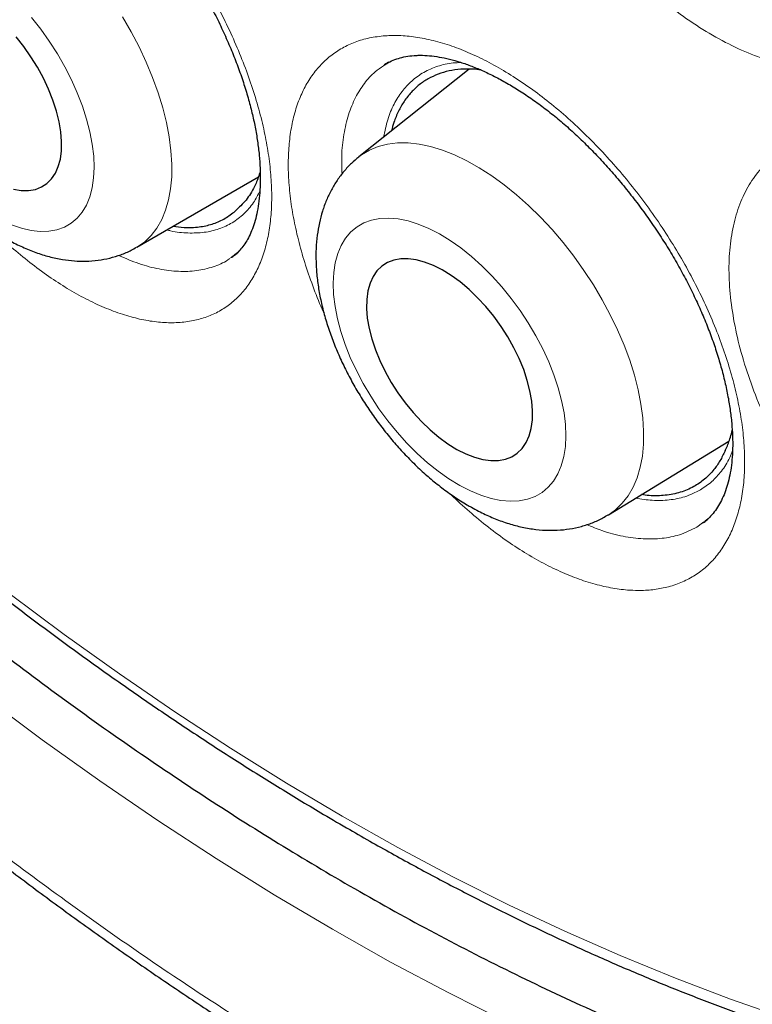
# Model space of a CAD drawing. Units: millimetres. Extents: x 8 to 947, y 12 to 926.
# Drawn here: x 885 to 889, y 285 to 291 of the extents above; entities that cross this region are included whole.
import ezdxf

# ---------------------------------------------------------------- set-up
doc = ezdxf.new("R2010")
doc.units = ezdxf.units.MM

msp = doc.modelspace()

# ---------------------------------------------------------------- linework, layer by layer
at = {"color": 7, "linetype": 'Continuous', "lineweight": 30}
for p, q in [((887.6263, 290.3075), (887.04, 289.842)), ((887.171, 290.3253), (887.1732, 290.3269)), ((885.8606, 289.3624), (886.5078, 289.7372)), ((886.3606, 289.308), (886.364, 289.3106)), ((888.3652, 287.9428), (889.0049, 288.3327)), ((888.8669, 287.9007), (888.8651, 287.8994))]:
    msp.add_line(p, q, dxfattribs=at)
at = {"color": 8, "linetype": 'Continuous', "lineweight": 0}
for p, q in [((887.1732, 290.3269), (887.1836, 290.3343)), ((886.364, 289.3106), (886.3935, 289.3332)), ((888.8651, 287.8994), (888.8345, 287.8771)), ((888.8838, 287.913), (888.8669, 287.9007))]:
    msp.add_line(p, q, dxfattribs=at)
at = {"color": 8, "linetype": 'Continuous', "lineweight": 0, "flags": 128}
for points in [[(885.1963, 289.4814), (885.249, 289.4635), (885.2999, 289.4519), (885.3485, 289.4467), (885.3944, 289.448), (885.4373, 289.4557), (885.4767, 289.4698), (885.5123, 289.4901), (885.5438, 289.5165), (885.5709, 289.5488), (885.5935, 289.5866), (885.6113, 289.6297), (885.6241, 289.6777), (885.6319, 289.7302), (885.6346, 289.7867), (885.6322, 289.8467), (885.6246, 289.9098), (885.612, 289.9754), (885.5945, 290.043), (885.5722, 290.1119), (885.5452, 290.1815), (885.5139, 290.2514), (885.4785, 290.3208), (885.4393, 290.3893), (885.3967, 290.4561), (885.3509, 290.5208), (885.3024, 290.5828)], [(885.7861, 290.5855), (885.8317, 290.5061), (885.8736, 290.4256), (885.9115, 290.3446), (885.945, 290.2635), (885.9741, 290.1829), (885.9986, 290.1033), (886.0182, 290.0251), (886.0328, 289.9489), (886.0425, 289.8752), (886.047, 289.8044), (886.0464, 289.737), (886.0407, 289.6734), (886.0299, 289.6139), (886.014, 289.5591), (885.9933, 289.5091), (885.9677, 289.4644), (885.9376, 289.4253), (885.903, 289.3919), (885.8641, 289.3644), (885.8606, 289.3624)], [(887.04, 289.842), (887.0548, 289.8531), (887.0968, 289.8783), (887.1428, 289.8973), (887.1925, 289.9101), (887.2454, 289.9165), (887.3014, 289.9165), (887.36, 289.9101), (887.4209, 289.8973), (887.4837, 289.8783), (887.5479, 289.8531), (887.6132, 289.8219), (887.6792, 289.7849), (887.7455, 289.7423), (887.8116, 289.6944), (887.8771, 289.6416), (887.9416, 289.584), (888.0047, 289.5222), (888.066, 289.4564), (888.1251, 289.3872), (888.1817, 289.3149), (888.2353, 289.24), (888.2856, 289.163), (888.3324, 289.0843), (888.3753, 289.0045), (888.414, 288.9241), (888.4484, 288.8436), (888.4781, 288.7634), (888.5031, 288.6841), (888.5231, 288.6062), (888.538, 288.5302), (888.5477, 288.4565), (888.5522, 288.3857), (888.5514, 288.3182), (888.5454, 288.2543), (888.5341, 288.1946), (888.5177, 288.1394), (888.4962, 288.0889), (888.4699, 288.0437), (888.4387, 288.0039), (888.4031, 287.9697), (888.3631, 287.9415), (888.3619, 287.9408)], [(887.5758, 288.0988), (887.6324, 288.0698), (887.688, 288.0468), (887.7422, 288.0298), (887.7945, 288.0192), (887.8445, 288.015), (887.8917, 288.0171), (887.9358, 288.0256), (887.9763, 288.0405), (888.013, 288.0616), (888.0454, 288.0886), (888.0734, 288.1215), (888.0967, 288.1598), (888.1151, 288.2033), (888.1285, 288.2516), (888.1366, 288.3043), (888.1395, 288.361), (888.1371, 288.4211), (888.1295, 288.4841), (888.1167, 288.5496), (888.0988, 288.6169), (888.076, 288.6855), (888.0485, 288.7547), (888.0165, 288.8241), (887.9802, 288.893), (887.94, 288.9607), (887.8963, 289.0269), (887.8494, 289.0908), (887.7997, 289.1519), (887.7476, 289.2097), (887.6935, 289.2638), (887.638, 289.3136), (887.5816, 289.3587), (887.5246, 289.3988), (887.4676, 289.4335), (887.411, 289.4625), (887.3554, 289.4856), (887.3012, 289.5025), (887.2489, 289.5131), (887.1989, 289.5174), (887.1517, 289.5152), (887.1076, 289.5067), (887.067, 289.4918), (887.0304, 289.4708), (886.9979, 289.4437), (886.9699, 289.4109), (886.9466, 289.3725), (886.9282, 289.329), (886.9149, 289.2807), (886.9068, 289.228), (886.9039, 289.1713), (886.9062, 289.1112), (886.9138, 289.0482), (886.9266, 288.9827), (886.9445, 288.9154), (886.9673, 288.8469), (886.9949, 288.7776), (887.0269, 288.7082), (887.0631, 288.6394), (887.1033, 288.5716), (887.147, 288.5055), (887.194, 288.4416), (887.2437, 288.3804), (887.2958, 288.3226), (887.3498, 288.2685), (887.4053, 288.2187), (887.4618, 288.1736), (887.5188, 288.1335), (887.5758, 288.0988)], [(885.1817, 287.5262), (885.4748, 287.3079), (885.7689, 287.0979), (886.0638, 286.8964), (886.3593, 286.7034), (886.6553, 286.5191), (886.9514, 286.3437)], [(887.8262, 285.2501), (887.5177, 285.4048), (887.2089, 285.5691), (886.8998, 285.7428), (886.5907, 285.9259), (886.2819, 286.1183), (885.9734, 286.3197), (885.6656, 286.53), (885.3587, 286.7492), (885.0528, 286.977)], [(886.9514, 286.3437), (887.2475, 286.1772), (887.5434, 286.0198), (887.839, 285.8716), (888.1339, 285.7326), (888.428, 285.6031), (888.7211, 285.4829), (889.0129, 285.3724), (889.3034, 285.2714)]]:
    msp.add_lwpolyline(points, dxfattribs=at)
at = {"color": 7, "linetype": 'Continuous', "lineweight": 30, "flags": 128}
for points in [[(885.2061, 289.6704), (885.2476, 289.664), (885.2865, 289.6638), (885.3225, 289.67), (885.3551, 289.6824), (885.3839, 289.7009), (885.4086, 289.7253), (885.4288, 289.7553), (885.4445, 289.7905), (885.4553, 289.8306), (885.4612, 289.875), (885.462, 289.9233), (885.4578, 289.9749), (885.4487, 290.0291), (885.4346, 290.0854), (885.4159, 290.143), (885.3927, 290.2014), (885.3652, 290.2598), (885.3339, 290.3175), (885.299, 290.3738), (885.261, 290.4282), (885.2203, 290.4799)], [(887.5603, 288.29), (887.6076, 288.2661), (887.6538, 288.2482), (887.6985, 288.2363), (887.7411, 288.2306), (887.7812, 288.2312), (887.8182, 288.238), (887.8517, 288.2511), (887.8814, 288.2702), (887.9069, 288.2951), (887.9278, 288.3256), (887.944, 288.3612), (887.9552, 288.4015), (887.9613, 288.4461), (887.9623, 288.4945), (887.9581, 288.5461), (887.9488, 288.6002), (887.9345, 288.6563), (887.9154, 288.7137), (887.8916, 288.7717), (887.8635, 288.8296), (887.8314, 288.8868), (887.7957, 288.9425), (887.7567, 288.9963), (887.715, 289.0473), (887.671, 289.095), (887.6253, 289.1388), (887.5784, 289.1783), (887.5308, 289.213), (887.4831, 289.2424), (887.4358, 289.2662), (887.3895, 289.2842), (887.3448, 289.2961), (887.3022, 289.3017), (887.2622, 289.3012), (887.2252, 289.2943), (887.1916, 289.2812), (887.162, 289.2621), (887.1365, 289.2372), (887.1156, 289.2068), (887.0994, 289.1712), (887.0882, 289.1308), (887.082, 289.0862), (887.0811, 289.0378), (887.0852, 288.9863), (887.0945, 288.9321), (887.1088, 288.876), (887.128, 288.8187), (887.1518, 288.7607), (887.1799, 288.7027), (887.212, 288.6455), (887.2477, 288.5898), (887.2866, 288.5361), (887.3284, 288.4851), (887.3723, 288.4374), (887.4181, 288.3935), (887.465, 288.354), (887.5126, 288.3194), (887.5603, 288.29)]]:
    msp.add_lwpolyline(points, dxfattribs=at)
at = {"color": 7, "linetype": 'Continuous', "lineweight": 30}
for points, knots in [([(880.6737, 315.8151), (880.6066, 315.8057), (880.47, 315.7865), (880.2668, 315.7501), (880.0634, 315.7077), (879.8623, 315.6594), (879.6641, 315.6053), (879.4691, 315.5455), (879.2776, 315.48), (879.0894, 315.409), (878.9045, 315.3324), (878.7229, 315.2501), (878.5445, 315.1623), (878.3693, 315.0688), (878.1972, 314.9698), (878.0283, 314.8651), (877.8626, 314.7548), (877.7, 314.6388), (877.5407, 314.5173), (877.3848, 314.3903), (877.2325, 314.258), (877.0835, 314.12), (876.9379, 313.9765), (876.7957, 313.8276), (876.6572, 313.6733), (876.5224, 313.5139), (876.3916, 313.3494), (876.2647, 313.18), (876.1421, 313.0058), (876.0237, 312.8271), (875.9097, 312.644), (875.8001, 312.4565), (875.6946, 312.2645), (875.5934, 312.0677), (875.4963, 311.8664), (875.4035, 311.6605), (875.3149, 311.4501), (875.2307, 311.2353), (875.1507, 311.0161), (875.0751, 310.7925), (875.0039, 310.5648), (874.9371, 310.3328), (874.8748, 310.0968), (874.817, 309.8573), (874.7638, 309.614), (874.7152, 309.367), (874.6709, 309.1155), (874.6311, 308.86), (874.5959, 308.6007), (874.5652, 308.3379), (874.5392, 308.0721), (874.5179, 307.8037), (874.5012, 307.5329), (874.4892, 307.2603), (874.4819, 306.986), (874.4793, 306.7105), (874.4813, 306.4319), (874.4878, 306.15), (874.499, 305.8644), (874.5148, 305.5767), (874.5352, 305.2868), (874.5602, 304.9948), (874.5898, 304.7007), (874.624, 304.4044), (874.6628, 304.1061), (874.7063, 303.8056), (874.7543, 303.5031), (874.807, 303.1985), (874.8641, 302.8925), (874.9256, 302.5858), (874.9914, 302.2789), (875.0614, 301.9718), (875.1356, 301.6645), (875.2141, 301.3568), (875.2968, 301.0487), (875.3838, 300.7401), (875.4751, 300.4311), (875.5706, 300.1215), (875.6705, 299.8113), (875.7746, 299.5005), (875.883, 299.1893), (875.9954, 298.8785), (876.1119, 298.5679), (876.2324, 298.2573), (876.3573, 297.9461), (876.4865, 297.6345), (876.6198, 297.3231), (876.7569, 297.0121), (876.8979, 296.702), (877.0424, 296.3933), (877.1902, 296.0864), (877.3412, 295.7816), (877.4952, 295.4792), (877.6524, 295.1789), (877.8131, 294.8799), (877.9776, 294.5819), (878.1454, 294.2855), (878.3165, 293.991), (878.4909, 293.6984), (878.6684, 293.4077), (878.8492, 293.119), (879.0333, 292.8321), (879.2208, 292.5468), (879.4114, 292.2635), (879.6048, 291.9829), (879.8005, 291.7057), (879.9991, 291.4308), (880.2006, 291.1584), (880.4049, 290.8886), (880.6111, 290.6226), (880.8193, 290.3604), (881.0294, 290.1018), (881.2415, 289.8469), (881.4557, 289.5957), (881.6719, 289.3479), (881.8902, 289.1038), (882.1106, 288.8631), (882.3332, 288.6258), (882.5571, 288.393), (882.7822, 288.1646), (883.0086, 287.9406), (883.2369, 287.7203), (883.4668, 287.504), (883.6975, 287.2926), (883.9288, 287.0861), (884.1612, 286.8841), (884.3948, 286.6865), (884.6295, 286.4935), (884.8649, 286.3052), (885.1012, 286.1217), (885.3382, 285.943), (885.5759, 285.7692), (885.8139, 285.6004), (886.052, 285.437), (886.2901, 285.279), (886.5282, 285.1263), (886.7664, 284.9792), (886.9526, 284.8673), (887.0594, 284.8063), (887.0867, 284.7907)], [0, 0, 0, 0, 0.007066, 0.014363, 0.021675, 0.029004, 0.036327, 0.043607, 0.050862, 0.058095, 0.065312, 0.072516, 0.079712, 0.086905, 0.094098, 0.101296, 0.108502, 0.115722, 0.122961, 0.130181, 0.137415, 0.144672, 0.151949, 0.159242, 0.166547, 0.173859, 0.181175, 0.18849, 0.1958, 0.2031, 0.210386, 0.21765, 0.224927, 0.232208, 0.239496, 0.246792, 0.254096, 0.261408, 0.268729, 0.276058, 0.283395, 0.290742, 0.298097, 0.305463, 0.312785, 0.320144, 0.32753, 0.334938, 0.342358, 0.349785, 0.357208, 0.364621, 0.372014, 0.379382, 0.386718, 0.394015, 0.401268, 0.408644, 0.416009, 0.42337, 0.430732, 0.438095, 0.445462, 0.452836, 0.460218, 0.467612, 0.475019, 0.482442, 0.489879, 0.497295, 0.504681, 0.512048, 0.519401, 0.526744, 0.53408, 0.541413, 0.548748, 0.556087, 0.563433, 0.570792, 0.578166, 0.585541, 0.592879, 0.60025, 0.607647, 0.615064, 0.622495, 0.629932, 0.637368, 0.644795, 0.652206, 0.659594, 0.666953, 0.674277, 0.681625, 0.688996, 0.696361, 0.703724, 0.711089, 0.71846, 0.725829, 0.73321, 0.740619, 0.748041, 0.755459, 0.762851, 0.770224, 0.777671, 0.785094, 0.792496, 0.79988, 0.807252, 0.814615, 0.821972, 0.829328, 0.836687, 0.844051, 0.851425, 0.858816, 0.866131, 0.873461, 0.880813, 0.888169, 0.895506, 0.902808, 0.910099, 0.91742, 0.92473, 0.932032, 0.939331, 0.946631, 0.953935, 0.961229, 0.968505, 0.975767, 0.983018, 0.990265, 0.997506, 1, 1, 1, 1]), ([(881.7335, 314.4733), (881.6143, 314.471), (881.3687, 314.4663), (881.0058, 314.434), (880.6432, 314.3826), (880.296, 314.312), (879.964, 314.2242), (879.6469, 314.1204), (879.3386, 313.9991), (879.0395, 313.8605), (878.744, 313.7014), (878.4531, 313.5209), (878.1681, 313.318), (877.895, 313.0964), (877.6341, 312.8565), (877.3857, 312.5986), (877.1547, 312.3282), (876.9406, 312.0468), (876.7427, 311.756), (876.557, 311.4505), (876.3838, 311.1306), (876.2201, 310.79), (876.0668, 310.4281), (875.9253, 310.0443), (875.7986, 309.6464), (875.687, 309.2347), (875.5905, 308.8098), (875.5109, 308.3807), (875.4473, 307.9487), (875.3987, 307.5151), (875.3639, 307.0718), (875.3431, 306.6194), (875.336, 306.1491), (875.3437, 305.6608), (875.3671, 305.1548), (875.4062, 304.641), (875.4609, 304.1202), (875.531, 303.5931), (875.6149, 303.0706), (875.7114, 302.5537), (875.8196, 302.0433), (875.941, 301.5297), (876.0756, 301.0137), (876.2263, 300.4853), (876.3937, 299.945), (876.5786, 299.3936), (876.7775, 298.8423), (876.9901, 298.2917), (877.2162, 297.7426), (877.4508, 297.2063), (877.6928, 296.6831), (877.9412, 296.1736), (878.2003, 295.668), (878.47, 295.1669), (878.7555, 294.6608), (879.0571, 294.1508), (879.3753, 293.638), (879.7038, 293.133), (880.042, 292.6365), (880.3895, 292.149), (880.7392, 291.6805), (881.0898, 291.2308), (881.4406, 290.7997), (881.798, 290.379), (882.1616, 289.9691), (882.5385, 289.5625), (882.9285, 289.1604), (883.3315, 288.7642), (883.7395, 288.3825), (884.1518, 288.0155), (884.5679, 287.6639), (884.9793, 287.3345), (885.3852, 287.0267), (885.7851, 286.7397), (886.1863, 286.468), (886.5885, 286.2117), (886.9993, 285.9663), (887.4183, 285.7333), (887.8448, 285.5142), (888.2702, 285.3138), (888.6939, 285.1323), (889.1152, 284.9701), (889.5258, 284.8299), (889.9252, 284.7109), (890.3131, 284.6117), (890.6971, 284.5303), (891.0767, 284.4666), (891.459, 284.4199), (891.8431, 284.3915), (892.2282, 284.3827), (892.6062, 284.3942), (892.9767, 284.4258), (893.3392, 284.4776), (893.6864, 284.5481), (894.0184, 284.6359), (894.3355, 284.7397), (894.6438, 284.8609), (894.9429, 284.9996), (895.2384, 285.1587), (895.5293, 285.3392), (895.8143, 285.5421), (896.0874, 285.7637), (896.3484, 286.0036), (896.5966, 286.2616), (896.8279, 286.5316), (897.041, 286.8143), (897.1793, 287.0102), (897.2445, 287.1178), (897.2479, 287.1234)], [0, 0, 0, 0, 0.009208, 0.018982, 0.028757, 0.038531, 0.047747, 0.056963, 0.066179, 0.075395, 0.08461, 0.094385, 0.104159, 0.113933, 0.123708, 0.133482, 0.143257, 0.152472, 0.161688, 0.170904, 0.18012, 0.189336, 0.19911, 0.208885, 0.218659, 0.228433, 0.238208, 0.247982, 0.257198, 0.266414, 0.27563, 0.284846, 0.294061, 0.303836, 0.31361, 0.323384, 0.333159, 0.342933, 0.352708, 0.361923, 0.371139, 0.380355, 0.389571, 0.398787, 0.408561, 0.418336, 0.42811, 0.437884, 0.447659, 0.457433, 0.466649, 0.475865, 0.485081, 0.494297, 0.503512, 0.513287, 0.523061, 0.532835, 0.54261, 0.552384, 0.562159, 0.571374, 0.58059, 0.589806, 0.599022, 0.608238, 0.618012, 0.627787, 0.637561, 0.647335, 0.65711, 0.666884, 0.6761, 0.685316, 0.694532, 0.703748, 0.712963, 0.722738, 0.732512, 0.742286, 0.752061, 0.761835, 0.77161, 0.780825, 0.790041, 0.799257, 0.808473, 0.817689, 0.827463, 0.837238, 0.847012, 0.856786, 0.866561, 0.876335, 0.885551, 0.894767, 0.903983, 0.913199, 0.922414, 0.932189, 0.941963, 0.951737, 0.961512, 0.971286, 0.98106, 0.990276, 0.999492, 1, 1, 1, 1]), ([(881.4387, 314.465), (881.467, 314.4665), (881.5618, 314.4716), (881.7255, 314.4741), (881.9296, 314.4728), (882.1358, 314.4652), (882.3438, 314.4519), (882.5537, 314.4327), (882.7654, 314.4078), (882.9787, 314.377), (883.1936, 314.3405), (883.41, 314.2982), (883.6278, 314.2501), (883.847, 314.1963), (884.0675, 314.1368), (884.2891, 314.0715), (884.5119, 314.0006), (884.7357, 313.924), (884.9604, 313.8418), (885.1859, 313.754), (885.4123, 313.6606), (885.6392, 313.5617), (885.8668, 313.4573), (886.0949, 313.3474), (886.3234, 313.2321), (886.5522, 313.1115), (886.7812, 312.9855), (887.0104, 312.8542), (887.2396, 312.7176), (887.4687, 312.5759), (887.6977, 312.4291), (887.9265, 312.2771), (888.155, 312.1202), (888.3831, 311.9583), (888.6106, 311.7914), (888.8376, 311.6198), (889.0639, 311.4434), (889.2894, 311.2622), (889.5141, 311.0765), (889.7378, 310.8861), (889.9605, 310.6913), (890.182, 310.4921), (890.4023, 310.2885), (890.6214, 310.0807), (890.839, 309.8687), (891.0551, 309.6527), (891.2697, 309.4326), (891.4827, 309.2086), (891.6938, 308.9807), (891.9032, 308.7491), (892.1107, 308.5139), (892.3162, 308.2751), (892.5196, 308.0328), (892.7209, 307.7871), (892.9199, 307.5382), (893.1166, 307.2861), (893.311, 307.0309), (893.5028, 306.7727), (893.6922, 306.5117), (893.8789, 306.2479), (894.063, 305.9814), (894.2442, 305.7123), (894.4227, 305.4408), (894.5982, 305.1669), (894.7708, 304.8908), (894.9403, 304.6125), (895.1067, 304.3322), (895.27, 304.05), (895.43, 303.7659), (895.5867, 303.4802), (895.7401, 303.1929), (895.89, 302.9042), (896.0364, 302.614), (896.1793, 302.3227), (896.3186, 302.0302), (896.4543, 301.7367), (896.5862, 301.4423), (896.7144, 301.1471), (896.8388, 300.8513), (896.9594, 300.5549), (897.076, 300.2581), (897.1887, 299.961), (897.2974, 299.6637), (897.4021, 299.3664), (897.5027, 299.069), (897.5992, 298.7719), (897.6915, 298.475), (897.7796, 298.1785), (897.8636, 297.8825), (897.9433, 297.5871), (898.0187, 297.2925), (898.0898, 296.9988), (898.1565, 296.706), (898.2189, 296.4144), (898.277, 296.1239), (898.3306, 295.8348), (898.3798, 295.5471), (898.4245, 295.261), (898.4648, 294.9765), (898.5007, 294.6938), (898.532, 294.413), (898.5589, 294.1343), (898.5812, 293.8576), (898.5991, 293.5831), (898.6124, 293.311), (898.6212, 293.0413), (898.6255, 292.7742), (898.6253, 292.5097), (898.6206, 292.248), (898.6114, 291.9891), (898.5976, 291.7331), (898.5794, 291.4803), (898.5567, 291.2305), (898.5296, 290.9841), (898.498, 290.7409), (898.4619, 290.5012), (898.4214, 290.2651), (898.3765, 290.0325), (898.3273, 289.8037), (898.2736, 289.5786), (898.2157, 289.3575), (898.1534, 289.1403), (898.0868, 288.9271), (898.0159, 288.718), (897.9409, 288.5132), (897.8616, 288.3126), (897.7781, 288.1163), (897.6905, 287.9245), (897.5988, 287.7372), (897.5031, 287.5543), (897.4031, 287.3764), (897.3169, 287.2311), (897.2627, 287.147), (897.2446, 287.1189)], [0, 0, 0, 0, 0.003294, 0.011029, 0.01876, 0.026486, 0.034207, 0.041924, 0.049637, 0.057346, 0.065052, 0.072755, 0.080456, 0.088154, 0.09585, 0.103544, 0.111237, 0.118928, 0.126619, 0.134308, 0.141997, 0.149686, 0.157374, 0.165061, 0.172749, 0.180436, 0.188124, 0.195812, 0.203499, 0.211188, 0.218876, 0.226565, 0.234254, 0.241943, 0.249633, 0.257324, 0.265015, 0.272706, 0.280398, 0.28809, 0.295783, 0.303476, 0.31117, 0.318864, 0.326559, 0.334254, 0.34195, 0.349646, 0.357342, 0.365039, 0.372736, 0.380433, 0.388131, 0.395829, 0.403528, 0.411226, 0.418925, 0.426624, 0.434324, 0.442023, 0.449723, 0.457423, 0.465123, 0.472823, 0.480523, 0.488223, 0.495923, 0.503623, 0.511324, 0.519024, 0.526724, 0.534424, 0.542124, 0.549824, 0.557524, 0.565224, 0.572923, 0.580622, 0.588322, 0.59602, 0.603719, 0.611417, 0.619115, 0.626813, 0.63451, 0.642207, 0.649904, 0.6576, 0.665296, 0.672992, 0.680686, 0.688381, 0.696075, 0.703769, 0.711462, 0.719154, 0.726846, 0.734538, 0.742229, 0.749919, 0.757609, 0.765299, 0.772988, 0.780676, 0.788365, 0.796052, 0.803739, 0.811426, 0.819113, 0.826799, 0.834486, 0.842172, 0.849858, 0.857544, 0.865231, 0.872917, 0.880604, 0.888292, 0.895981, 0.903671, 0.911362, 0.919054, 0.926748, 0.934444, 0.942142, 0.949843, 0.957547, 0.965254, 0.972965, 0.980679, 0.988398, 0.996121, 1, 1, 1, 1]), ([(881.1906, 314.2177), (881.183, 314.2168), (881.1093, 314.2085), (880.9715, 314.1871), (880.7776, 314.1531), (880.5864, 314.1127), (880.3978, 314.0665), (880.212, 314.0144), (880.0289, 313.9566), (879.8487, 313.893), (879.6715, 313.8236), (879.4972, 313.7485), (879.326, 313.6678), (879.1579, 313.5814), (878.993, 313.4894), (878.8313, 313.3918), (878.673, 313.2886), (878.518, 313.18), (878.3664, 313.0659), (878.2183, 312.9464), (878.0738, 312.8215), (877.9328, 312.6913), (877.7955, 312.5558), (877.6619, 312.4151), (877.5321, 312.2692), (877.406, 312.1181), (877.2839, 311.962), (877.1656, 311.8009), (877.0513, 311.6348), (876.941, 311.4638), (876.8348, 311.288), (876.7327, 311.1075), (876.6348, 310.9223), (876.541, 310.7324), (876.4515, 310.5381), (876.3663, 310.3393), (876.2854, 310.1361), (876.2089, 309.9287), (876.1367, 309.717), (876.069, 309.5013), (876.0057, 309.2816), (875.9468, 309.0579), (875.8925, 308.8304), (875.8427, 308.5992), (875.7974, 308.3644), (875.7567, 308.126), (875.7205, 307.8841), (875.689, 307.639), (875.662, 307.3906), (875.6396, 307.1391), (875.6218, 306.8845), (875.6086, 306.627), (875.6, 306.3667), (875.5961, 306.1036), (875.5967, 305.838), (875.602, 305.5698), (875.6119, 305.2992), (875.6264, 305.0264), (875.6454, 304.7513), (875.6691, 304.4742), (875.6973, 304.1951), (875.73, 303.9142), (875.7673, 303.6315), (875.8092, 303.3472), (875.8555, 303.0614), (875.9063, 302.7742), (875.9616, 302.4857), (876.0213, 302.196), (876.0854, 301.9053), (876.1539, 301.6136), (876.2268, 301.3211), (876.3039, 301.0278), (876.3854, 300.734), (876.4712, 300.4397), (876.5611, 300.145), (876.6553, 299.85), (876.7536, 299.555), (876.856, 299.2599), (876.9625, 298.9649), (877.073, 298.6701), (877.1875, 298.3756), (877.306, 298.0816), (877.4283, 297.7882), (877.5544, 297.4955), (877.6844, 297.2035), (877.8181, 296.9124), (877.9554, 296.6224), (878.0964, 296.3335), (878.241, 296.0459), (878.3891, 295.7596), (878.5406, 295.4749), (878.6956, 295.1917), (878.8538, 294.9102), (879.0154, 294.6305), (879.1801, 294.3528), (879.348, 294.0771), (879.519, 293.8036), (879.693, 293.5323), (879.8699, 293.2634), (880.0497, 292.9969), (880.2323, 292.7331), (880.4176, 292.4719), (880.6056, 292.2135), (880.7961, 291.958), (880.9892, 291.7055), (881.1846, 291.456), (881.3825, 291.2098), (881.5826, 290.9668), (881.7849, 290.7272), (881.9893, 290.4912), (882.1957, 290.2586), (882.4041, 290.0298), (882.6144, 289.8047), (882.8265, 289.5834), (883.0403, 289.3661), (883.2557, 289.1528), (883.4726, 288.9436), (883.691, 288.7386), (883.9108, 288.5379), (884.1319, 288.3416), (884.3541, 288.1496), (884.5775, 287.9622), (884.8019, 287.7794), (885.0272, 287.6012), (885.2534, 287.4278), (885.4803, 287.2591), (885.7079, 287.0954), (885.9361, 286.9365), (886.1647, 286.7827), (886.3938, 286.6339), (886.6232, 286.4904), (886.8226, 286.37), (886.9454, 286.2985), (886.9917, 286.2716)], [0, 0, 0, 0, 0.000873, 0.008546, 0.016215, 0.023878, 0.031537, 0.03919, 0.046839, 0.054483, 0.062124, 0.069761, 0.077396, 0.085029, 0.092661, 0.100291, 0.107922, 0.115554, 0.123186, 0.130821, 0.138458, 0.146099, 0.153743, 0.161391, 0.169044, 0.176701, 0.184364, 0.192032, 0.199705, 0.207383, 0.215067, 0.222755, 0.230448, 0.238146, 0.245848, 0.253554, 0.261264, 0.268978, 0.276695, 0.284414, 0.292136, 0.299861, 0.307587, 0.315315, 0.323044, 0.330775, 0.338507, 0.346239, 0.353973, 0.361706, 0.36944, 0.377174, 0.384909, 0.392643, 0.400377, 0.408111, 0.415845, 0.423578, 0.431311, 0.439044, 0.446776, 0.454508, 0.462239, 0.46997, 0.4777, 0.48543, 0.493159, 0.500888, 0.508616, 0.516344, 0.524071, 0.531798, 0.539525, 0.547251, 0.554976, 0.562702, 0.570426, 0.578151, 0.585875, 0.593599, 0.601323, 0.609046, 0.616769, 0.624492, 0.632214, 0.639937, 0.647659, 0.655381, 0.663103, 0.670825, 0.678547, 0.686268, 0.69399, 0.701712, 0.709433, 0.717155, 0.724877, 0.732599, 0.74032, 0.748042, 0.755765, 0.763487, 0.771209, 0.778932, 0.786655, 0.794378, 0.802101, 0.809825, 0.817549, 0.825274, 0.832998, 0.840723, 0.848449, 0.856175, 0.863901, 0.871628, 0.879355, 0.887083, 0.894811, 0.902539, 0.910269, 0.917998, 0.925729, 0.933459, 0.941191, 0.948922, 0.956655, 0.964388, 0.972121, 0.979855, 0.987589, 0.995324, 1, 1, 1, 1]), ([(885.8847, 291.1904), (885.8953, 291.1778), (885.9261, 291.141), (885.9759, 291.0779), (886.0335, 291.0002), (886.0891, 290.9198), (886.1424, 290.8371), (886.1933, 290.7526), (886.2412, 290.6667), (886.286, 290.58), (886.3272, 290.4931), (886.3647, 290.4067), (886.3982, 290.3213), (886.4275, 290.2375), (886.4526, 290.1558), (886.4734, 290.0767), (886.49, 289.9996), (886.5028, 289.9246), (886.5117, 289.8515), (886.5166, 289.7812), (886.5176, 289.7143), (886.5148, 289.6514), (886.5085, 289.593), (886.4989, 289.5396), (886.4864, 289.4915), (886.4714, 289.4489), (886.4542, 289.4119), (886.4352, 289.3803), (886.4133, 289.352), (886.3902, 289.3282), (886.3726, 289.3158), (886.3645, 289.31)], [0, 0, 0, 0, 0.0181474, 0.0528814, 0.0878243, 0.123056, 0.1585338, 0.1942008, 0.2299874, 0.2658132, 0.301566, 0.3371595, 0.372512, 0.4075506, 0.4422155, 0.4764475, 0.5103367, 0.5448422, 0.5795929, 0.6145044, 0.6494799, 0.6843971, 0.7191622, 0.7537186, 0.7880577, 0.8222446, 0.856421, 0.8908429, 0.9265906, 0.9661737, 1, 1, 1, 1]), ([(887.1977, 290.3444), (887.1975, 290.3443), (887.1878, 290.3393), (887.1791, 290.3327), (887.1705, 290.3263)], [0, 0, 0, 0, 0.0200359, 1, 1, 1, 1]), ([(887.1727, 290.3275), (887.174, 290.3285), (887.1865, 290.3382), (887.2119, 290.3508), (887.2492, 290.3655), (887.2886, 290.3755), (887.3183, 290.3787), (887.3335, 290.3802)], [0, 0, 0, 0, 0.031418, 0.303708, 0.541972, 0.765986, 1, 1, 1, 1]), ([(887.3335, 290.3802), (887.3408, 290.3807), (887.3626, 290.3819), (887.4021, 290.3808), (887.4529, 290.3753), (887.5072, 290.3649), (887.5645, 290.3498), (887.6245, 290.3297), (887.687, 290.3045), (887.7516, 290.2744), (887.8178, 290.2392), (887.885, 290.1991), (887.953, 290.1543), (888.021, 290.1051), (888.0887, 290.0516), (888.1556, 289.9943), (888.2216, 289.9331), (888.2869, 289.8681), (888.3516, 289.799), (888.4154, 289.7261), (888.4778, 289.6499), (888.5383, 289.5708), (888.5964, 289.4895), (888.6516, 289.4065), (888.7036, 289.3226), (888.7519, 289.2383), (888.7963, 289.1542), (888.8366, 289.0706), (888.8732, 288.9872), (888.9061, 288.9039), (888.9354, 288.8208), (888.9607, 288.7385), (888.9819, 288.6576), (888.999, 288.5786), (889.0119, 288.5023), (889.0205, 288.4292), (889.0249, 288.3598), (889.0254, 288.2945), (889.022, 288.2339), (889.0151, 288.1782), (889.0048, 288.1272), (888.9914, 288.0805), (888.9749, 288.0378), (888.9555, 287.9994), (888.9333, 287.9649), (888.9078, 287.9345), (888.8854, 287.9125), (888.87, 287.9022), (888.8654, 287.8991)], [0, 0, 0, 0, 0.011072, 0.033081, 0.054877, 0.07659, 0.09832, 0.12013, 0.142048, 0.164073, 0.186182, 0.208339, 0.230496, 0.252603, 0.274623, 0.296517, 0.318218, 0.340127, 0.362339, 0.384802, 0.407451, 0.430217, 0.453024, 0.47577, 0.49838, 0.520787, 0.542936, 0.564795, 0.586556, 0.608562, 0.630714, 0.652971, 0.675287, 0.697598, 0.71984, 0.741959, 0.763909, 0.785661, 0.807201, 0.828545, 0.849737, 0.871275, 0.893232, 0.915727, 0.938974, 0.963251, 0.988877, 1, 1, 1, 1]), ([(887.6877, 290.3036), (887.6738, 290.3052), (887.6371, 290.3096), (887.5805, 290.3081), (887.5182, 290.2995), (887.4604, 290.2824), (887.4077, 290.2578), (887.36, 290.2258), (887.3172, 290.1858), (887.2802, 290.1388), (887.2497, 290.0851), (887.2271, 290.0325), (887.2174, 289.9951), (887.2135, 289.9798)], [0, 0, 0, 0, 0.058161, 0.154461, 0.252857, 0.351976, 0.447612, 0.543913, 0.642308, 0.741427, 0.837064, 0.933365, 1, 1, 1, 1]), ([(887.0394, 289.8411), (887.0263, 289.8302), (886.9981, 289.8069), (886.9599, 289.7653), (886.9242, 289.7182), (886.8933, 289.6669), (886.8672, 289.612), (886.8458, 289.5535), (886.8295, 289.4913), (886.8182, 289.4255), (886.8123, 289.3564), (886.8118, 289.2842), (886.8168, 289.2095), (886.8274, 289.1329), (886.8432, 289.0551), (886.8641, 288.9769), (886.8898, 288.8986), (886.92, 288.8208), (886.9545, 288.7438), (886.9929, 288.6678), (887.035, 288.5933), (887.0806, 288.5205), (887.1296, 288.4498), (887.1816, 288.3814), (887.2364, 288.3157), (887.2939, 288.2529), (887.3538, 288.1935), (887.4159, 288.1376), (887.4802, 288.0857), (887.5464, 288.038), (887.5991, 288.0044), (887.6298, 287.987), (887.6375, 287.9826)], [0, 0, 0, 0, 0.025574, 0.055158, 0.084864, 0.114896, 0.145452, 0.17672, 0.208855, 0.241952, 0.276017, 0.310942, 0.346521, 0.382495, 0.418607, 0.454647, 0.49053, 0.526229, 0.561748, 0.597113, 0.632361, 0.667532, 0.702672, 0.737824, 0.773022, 0.808311, 0.843739, 0.879354, 0.915202, 0.951322, 0.987738, 1, 1, 1, 1]), ([(886.5162, 289.7649), (886.5131, 289.7541), (886.5037, 289.7213), (886.4778, 289.6664), (886.4369, 289.602), (886.3974, 289.5672), (886.3774, 289.5496)], [0, 0, 0, 0, 0.1157349, 0.3515347, 0.6735011, 1, 1, 1, 1]), ([(886.0542, 289.4745), (886.0736, 289.4717), (886.122, 289.4648), (886.1913, 289.4687), (886.2617, 289.4839), (886.3242, 289.5097), (886.3597, 289.5363), (886.3774, 289.5496)], [0, 0, 0, 0, 0.151192, 0.376935, 0.584457, 0.792518, 1, 1, 1, 1]), ([(885.1479, 289.4198), (885.1602, 289.4127), (885.1953, 289.3923), (885.2542, 289.363), (885.3248, 289.3342), (885.3958, 289.3119), (885.4642, 289.2972), (885.529, 289.2894), (885.5919, 289.2877), (885.655, 289.2923), (885.7175, 289.3039), (885.7766, 289.3221), (885.8244, 289.3418), (885.851, 289.3576), (885.8603, 289.3631)], [0, 0, 0, 0, 0.053131, 0.152334, 0.251988, 0.351025, 0.448445, 0.533444, 0.615834, 0.704805, 0.790957, 0.874507, 0.955993, 1, 1, 1, 1]), ([(886.3607, 289.3078), (886.3671, 289.3118), (886.3836, 289.3223), (886.3982, 289.3355), (886.4071, 289.3435)], [0, 0, 0, 0, 0.385175, 1, 1, 1, 1]), ([(888.9849, 288.2822), (888.9867, 288.2861), (888.9974, 288.3089), (889.0113, 288.3441), (889.0194, 288.3789), (889.0223, 288.3913)], [0, 0, 0, 0, 0.118116, 0.684876, 1, 1, 1, 1]), ([(888.9849, 288.2822), (888.9762, 288.2641), (888.9588, 288.228), (888.9228, 288.177), (888.8771, 288.1298), (888.8178, 288.0889), (888.7482, 288.0598), (888.6682, 288.0446), (888.5987, 288.0411), (888.5543, 288.0478), (888.5408, 288.0498)], [0, 0, 0, 0, 0.107004, 0.2140062, 0.3506612, 0.4873058, 0.6363482, 0.7858953, 0.9349811, 1, 1, 1, 1]), ([(887.6375, 287.9826), (887.6501, 287.9757), (887.6859, 287.9561), (887.7459, 287.9282), (887.8176, 287.9009), (887.8896, 287.8802), (887.9612, 287.8664), (888.0292, 287.86), (888.0952, 287.8601), (888.1587, 287.8667), (888.2215, 287.88), (888.2807, 287.8998), (888.3286, 287.9209), (888.3552, 287.9375), (888.3645, 287.9433)], [0, 0, 0, 0, 0.052637, 0.150348, 0.248448, 0.345989, 0.442106, 0.535971, 0.617786, 0.705995, 0.791596, 0.874773, 0.95601, 1, 1, 1, 1]), ([(888.8675, 287.8995), (888.8693, 287.9007), (888.879, 287.9068), (888.8876, 287.9146), (888.8946, 287.9209)], [0, 0, 0, 0, 0.192471, 1, 1, 1, 1]), ([(886.9917, 286.2716), (887.0321, 286.2485), (887.149, 286.1814), (887.3426, 286.0744), (887.5723, 285.9526), (887.8019, 285.8362), (888.0313, 285.7252), (888.2603, 285.6198), (888.4889, 285.5199), (888.717, 285.4256), (888.9444, 285.337), (889.1712, 285.254), (889.3972, 285.1768), (889.6223, 285.1053), (889.8464, 285.0396), (890.0695, 284.9797), (890.2914, 284.9257), (890.512, 284.8775), (890.7313, 284.8352), (890.9492, 284.7988), (891.1655, 284.7683), (891.3803, 284.7438), (891.5933, 284.7252), (891.8045, 284.7126), (892.0138, 284.7059), (892.2211, 284.7052), (892.4263, 284.7104), (892.6294, 284.7216), (892.8303, 284.7387), (893.0288, 284.7618), (893.2249, 284.7907), (893.4185, 284.8256), (893.6095, 284.8663), (893.7979, 284.9129), (893.9836, 284.9653), (894.1665, 285.0236), (894.3465, 285.0876), (894.5236, 285.1573), (894.6976, 285.2328), (894.8686, 285.3139), (895.0365, 285.4007), (895.2012, 285.493), (895.3627, 285.591), (895.5208, 285.6945), (895.6756, 285.8035), (895.8269, 285.9179), (895.9748, 286.0378), (896.1191, 286.163), (896.2598, 286.2936), (896.3968, 286.4294), (896.5302, 286.5705), (896.6597, 286.7168), (896.7822, 286.8635), (896.8595, 286.964), (896.8964, 287.012)], [0, 0, 0, 0, 0.010308, 0.029874, 0.04944, 0.069007, 0.088574, 0.108141, 0.127707, 0.147272, 0.166837, 0.186399, 0.20596, 0.225518, 0.245073, 0.264624, 0.284171, 0.303712, 0.323248, 0.342778, 0.362299, 0.381813, 0.401318, 0.420813, 0.440298, 0.459771, 0.479233, 0.498682, 0.518118, 0.537541, 0.55695, 0.576346, 0.595729, 0.615099, 0.634457, 0.653803, 0.673138, 0.692464, 0.711781, 0.731093, 0.750399, 0.769702, 0.789003, 0.808304, 0.827607, 0.846914, 0.866225, 0.885543, 0.904869, 0.924205, 0.943551, 0.962909, 0.982279, 1, 1, 1, 1])]:
    msp.add_open_spline(points, degree=3, knots=knots, dxfattribs=at)
at = {"color": 8, "linetype": 'Continuous', "lineweight": 0}
for points, knots in [([(887.0005, 313.8069), (886.8552, 313.8891), (886.5647, 314.0534), (886.1281, 314.2776), (885.6913, 314.4853), (885.2548, 314.6746), (884.8205, 314.8451), (884.3877, 314.9968), (883.957, 315.1294), (883.5254, 315.2436), (883.0948, 315.338), (882.666, 315.4121), (882.2429, 315.4647), (881.8405, 315.4948), (881.4585, 315.5047), (881.0964, 315.497), (880.7406, 315.4721), (880.3996, 315.4311), (880.0733, 315.3754), (879.7479, 315.3034), (879.417, 315.2115), (879.0818, 315.0975), (878.756, 314.9651), (878.4424, 314.8155), (878.141, 314.6492), (877.8519, 314.4668), (877.5731, 314.2674), (877.3064, 314.0524), (877.0518, 313.8223), (876.8223, 313.5909), (876.6149, 313.36), (876.4279, 313.1324), (876.2487, 312.8939), (876.0776, 312.6447), (875.9146, 312.385), (875.748, 312.0939), (875.5804, 311.7685), (875.4151, 311.4059), (875.2635, 311.0291), (875.127, 310.6414), (875.0053, 310.2436), (874.898, 309.8365), (874.8044, 309.4177), (874.725, 308.9898), (874.6596, 308.5536), (874.6062, 308.0947), (874.5664, 307.61), (874.5418, 307.099), (874.5343, 306.6035), (874.5411, 306.1258), (874.5596, 305.6679), (874.5898, 305.21), (874.6309, 304.7529), (874.6825, 304.2972), (874.7405, 303.8696), (874.8025, 303.4717), (874.8778, 303.0357), (874.9768, 302.5275), (875.1053, 301.946), (875.2426, 301.3901), (875.3859, 300.861), (875.5327, 300.3595), (875.6886, 299.8636), (875.8531, 299.3738), (876.0253, 298.8906), (876.1945, 298.4418), (876.3582, 298.0279), (876.5429, 297.5796), (876.7662, 297.0635), (877.033, 296.4814), (877.2991, 295.9317), (877.562, 295.4146), (877.8196, 294.9296), (878.0825, 294.4553), (878.3503, 293.9917), (878.6222, 293.5391), (878.8818, 293.1233), (879.1272, 292.7434), (879.3964, 292.3389), (879.7123, 291.8811), (880.0782, 291.3738), (880.4528, 290.8765), (880.8225, 290.4066), (881.186, 289.9634), (881.542, 289.5461), (881.9038, 289.1386), (882.2622, 288.7508), (882.6167, 288.3823), (882.9898, 288.0092), (883.3909, 287.6251), (883.8204, 287.2333), (884.2541, 286.8569), (884.6764, 286.5089), (885.0864, 286.1879), (885.4834, 285.8924), (885.882, 285.6109), (886.2726, 285.3502), (886.6545, 285.1085), (886.9031, 284.9624), (887.0274, 284.8893)], [0, 0, 0, 0, 0.011107, 0.022214, 0.033414, 0.044622, 0.055829, 0.06703, 0.078333, 0.089635, 0.101209, 0.11279, 0.124372, 0.135945, 0.146333, 0.156726, 0.167119, 0.177506, 0.187174, 0.196842, 0.207746, 0.218656, 0.229565, 0.240469, 0.251127, 0.261791, 0.272455, 0.283113, 0.293611, 0.304108, 0.312917, 0.321728, 0.330537, 0.339383, 0.348232, 0.357078, 0.368027, 0.378982, 0.389938, 0.400886, 0.41159, 0.422299, 0.433008, 0.443712, 0.454253, 0.464795, 0.476406, 0.488021, 0.499631, 0.509515, 0.519401, 0.529285, 0.538779, 0.548276, 0.557771, 0.565252, 0.572733, 0.584399, 0.59607, 0.607737, 0.617668, 0.627602, 0.637534, 0.647076, 0.656619, 0.666161, 0.67368, 0.681198, 0.692837, 0.70448, 0.716119, 0.726025, 0.735932, 0.745838, 0.755352, 0.764867, 0.774381, 0.781877, 0.789372, 0.800745, 0.812125, 0.823504, 0.834877, 0.845071, 0.855269, 0.865468, 0.875661, 0.885143, 0.894624, 0.906002, 0.917388, 0.928773, 0.940151, 0.95036, 0.960574, 0.970788, 0.980996, 0.990498, 1, 1, 1, 1]), ([(887.2806, 314.1604), (887.4225, 314.0768), (887.7064, 313.9097), (888.1324, 313.6376), (888.558, 313.3502), (888.9815, 313.0473), (889.4017, 312.7301), (889.8188, 312.3987), (890.2337, 312.0523), (890.6452, 311.692), (891.0524, 311.3184), (891.4598, 310.9274), (891.8674, 310.5179), (892.2749, 310.0895), (892.6769, 309.6474), (893.0658, 309.2003), (893.441, 308.7503), (893.803, 308.298), (894.1583, 307.8354), (894.503, 307.3682), (894.8363, 306.8975), (895.146, 306.4426), (895.4361, 305.9996), (895.7078, 305.5696), (895.9729, 305.1341), (896.2235, 304.7065), (896.4599, 304.288), (896.7078, 303.8333), (896.9715, 303.3282), (897.2481, 302.7714), (897.513, 302.2098), (897.7613, 301.6541), (897.9932, 301.1062), (898.2093, 300.566), (898.4137, 300.0239), (898.6041, 299.4863), (898.7804, 298.9542), (898.9473, 298.4137), (899.1053, 297.8594), (899.2532, 297.2915), (899.3865, 296.7254), (899.503, 296.172), (899.6033, 295.6325), (899.6883, 295.1065), (899.7597, 294.5847), (899.8168, 294.073), (899.8599, 293.5725), (899.8899, 293.0755), (899.9064, 292.5775), (899.9084, 292.0789), (899.8957, 291.5883), (899.8684, 291.1078), (899.8267, 290.6389), (899.7709, 290.181), (899.7009, 289.733), (899.6168, 289.2963), (899.5189, 288.8717), (899.4141, 288.4845), (899.305, 288.1321), (899.1942, 287.8122), (899.0742, 287.5008), (898.9515, 287.2138), (898.828, 286.95), (898.705, 286.708), (898.5756, 286.4728), (898.4423, 286.2487), (898.3057, 286.0353), (898.166, 285.8324), (898.021, 285.636), (897.8689, 285.4442), (897.7099, 285.2574), (897.5325, 285.0638), (897.3369, 284.8674), (897.1298, 284.6759), (896.9881, 284.5594), (896.9209, 284.5042)], [0, 0, 0, 0, 0.014821, 0.029643, 0.044533, 0.059423, 0.074172, 0.08892, 0.103735, 0.11855, 0.133292, 0.14805, 0.163355, 0.17866, 0.194041, 0.209422, 0.223979, 0.238537, 0.253158, 0.267779, 0.281934, 0.296103, 0.308629, 0.321155, 0.333721, 0.346288, 0.357746, 0.369213, 0.384546, 0.399879, 0.415287, 0.430695, 0.445276, 0.459858, 0.474502, 0.489147, 0.503325, 0.517518, 0.532906, 0.548294, 0.563758, 0.579222, 0.593858, 0.608494, 0.623194, 0.637894, 0.652125, 0.666371, 0.681309, 0.696247, 0.711255, 0.726263, 0.741099, 0.755935, 0.770838, 0.785741, 0.80056, 0.815396, 0.827538, 0.839681, 0.851861, 0.86404, 0.87435, 0.884659, 0.894992, 0.905324, 0.915103, 0.924882, 0.934681, 0.944479, 0.95459, 0.964706, 0.976873, 0.98904, 1, 1, 1, 1]), ([(887.0274, 284.8893), (887.1679, 284.8099), (887.449, 284.6509), (887.8707, 284.434), (888.2919, 284.2332), (888.7131, 284.0499), (889.1329, 283.8841), (889.5516, 283.7361), (889.9679, 283.6064), (890.3536, 283.5026), (890.7087, 283.4207), (891.0256, 283.3588), (891.3318, 283.3095), (891.6273, 283.2719), (891.92, 283.2447), (892.2, 283.2286), (892.4672, 283.2224), (892.722, 283.2248), (892.974, 283.2357), (893.2233, 283.2549), (893.4696, 283.2827), (893.7129, 283.3188), (893.9528, 283.3634), (894.2038, 283.4197), (894.4646, 283.4894), (894.7275, 283.5725), (894.9786, 283.6642), (895.2182, 283.7635), (895.4529, 283.8729), (895.6745, 283.9882), (895.8835, 284.1082), (896.0804, 284.232), (896.2727, 284.3637), (896.4605, 284.5034), (896.6435, 284.651), (896.8218, 284.8064), (896.9951, 284.9696), (897.1739, 285.151), (897.3567, 285.3522), (897.5375, 285.5694), (897.7067, 285.7905), (897.8648, 286.0146), (898.0162, 286.2473), (898.1558, 286.4804), (898.2842, 286.7128), (898.4023, 286.9434), (898.5144, 287.1808), (898.6207, 287.4249), (898.721, 287.6755), (898.8153, 287.9326), (898.9034, 288.196), (898.9905, 288.4821), (899.0751, 288.7923), (899.1535, 289.1192), (899.2217, 289.4448), (899.2805, 289.7684), (899.3316, 290.0984), (899.3735, 290.4233), (899.407, 290.7419), (899.4329, 291.0536), (899.4523, 291.3699), (899.4654, 291.6909), (899.4719, 292.0162), (899.4718, 292.3459), (899.4652, 292.6796), (899.4494, 293.0832), (899.4192, 293.5592), (899.3692, 294.1007), (899.3048, 294.6395), (899.2268, 295.1753), (899.1341, 295.7169), (899.0299, 296.2474), (898.9161, 296.7648), (898.7939, 297.2689), (898.6596, 297.7758), (898.5063, 298.3094), (898.3322, 298.8689), (898.1388, 299.4437), (897.9348, 300.0087), (897.7212, 300.5638), (897.4945, 301.1185), (897.2623, 301.6553), (897.0263, 302.173), (896.7876, 302.672), (896.539, 303.1685), (896.3103, 303.605), (896.1055, 303.9818), (895.9274, 304.3003), (895.7453, 304.6169), (895.5589, 304.932), (895.3685, 305.2453), (895.1741, 305.5567), (894.9759, 305.8656), (894.7247, 306.2471), (894.4168, 306.6981), (894.0548, 307.2052), (893.6902, 307.6941), (893.3237, 308.1653), (892.9491, 308.6269), (892.5784, 309.0646), (892.2131, 309.4783), (891.8539, 309.8693), (891.4892, 310.2502), (891.1014, 310.639), (890.6904, 311.0329), (890.2634, 311.4225), (889.8396, 311.7906), (889.4193, 312.1381), (888.9955, 312.4711), (888.5816, 312.7795), (888.1788, 313.064), (887.7872, 313.3259), (887.3944, 313.5753), (887.1318, 313.7297), (887.0005, 313.8069)], [0, 0, 0, 0, 0.010746, 0.021492, 0.032291, 0.04309, 0.053955, 0.064821, 0.075738, 0.086656, 0.095391, 0.104132, 0.112225, 0.120318, 0.128433, 0.136547, 0.143844, 0.151142, 0.158455, 0.165767, 0.173103, 0.180438, 0.187789, 0.195139, 0.20384, 0.212547, 0.220606, 0.228666, 0.236745, 0.244825, 0.252089, 0.259353, 0.266632, 0.273911, 0.28121, 0.28851, 0.295824, 0.303138, 0.311824, 0.320516, 0.328561, 0.336606, 0.344671, 0.352737, 0.359988, 0.367239, 0.374506, 0.381772, 0.389059, 0.396346, 0.403648, 0.410951, 0.419622, 0.428299, 0.436331, 0.444363, 0.452415, 0.460467, 0.467706, 0.474945, 0.482199, 0.489453, 0.496728, 0.504002, 0.511292, 0.518582, 0.530158, 0.541749, 0.552744, 0.563739, 0.574786, 0.585834, 0.595882, 0.60593, 0.616019, 0.626108, 0.637642, 0.649192, 0.660149, 0.671105, 0.682114, 0.693122, 0.703135, 0.713148, 0.7232, 0.733252, 0.739826, 0.746399, 0.752984, 0.759569, 0.766188, 0.772808, 0.779439, 0.78607, 0.797586, 0.809117, 0.820055, 0.830993, 0.841982, 0.852972, 0.862968, 0.872964, 0.883, 0.893036, 0.904551, 0.916082, 0.92702, 0.937957, 0.948947, 0.959936, 0.969932, 0.979928, 0.989964, 1, 1, 1, 1]), ([(887.7587, 292.9754), (887.78, 293.0125), (887.8203, 293.0825), (887.8991, 293.1625), (887.9861, 293.2234), (888.0846, 293.2662), (888.1935, 293.2901), (888.3111, 293.2954), (888.436, 293.2821), (888.5668, 293.2496), (888.7015, 293.199), (888.8387, 293.1309), (888.9766, 293.0457), (889.1133, 292.9449), (889.2473, 292.8298), (889.3768, 292.7014), (889.5001, 292.5618), (889.6158, 292.4126), (889.7222, 292.2556), (889.8182, 292.0929), (889.9027, 291.9265), (889.974, 291.7584), (890.0318, 291.591), (890.0754, 291.4261), (890.1037, 291.2661), (890.1169, 291.1128), (890.1147, 290.971), (890.0981, 290.8424), (890.068, 290.7245), (890.0228, 290.6169), (889.9626, 290.5219), (889.8889, 290.4428), (889.8024, 290.3813), (889.7045, 290.3374), (889.5964, 290.3119), (889.4792, 290.3056), (889.3547, 290.318), (889.2244, 290.3489), (889.0898, 290.3985), (888.9527, 290.4657), (888.8148, 290.5495), (888.6779, 290.6494), (888.5439, 290.7641), (888.4258, 290.8782), (888.356, 290.9585), (888.3269, 290.9919)], [0, 0, 0, 0, 0.026398, 0.049786, 0.073248, 0.096636, 0.120023, 0.143485, 0.166873, 0.190261, 0.213723, 0.237111, 0.260498, 0.283961, 0.307348, 0.330736, 0.354198, 0.377586, 0.400973, 0.424436, 0.447823, 0.471211, 0.494673, 0.518061, 0.541449, 0.564911, 0.588298, 0.610218, 0.632137, 0.655524, 0.678986, 0.702374, 0.725762, 0.749224, 0.772612, 0.795999, 0.819462, 0.842849, 0.866237, 0.889699, 0.913087, 0.936474, 0.959937, 0.983324, 1, 1, 1, 1]), ([(885.8952, 291.2262), (885.8652, 291.2606), (885.8052, 291.3294), (885.7108, 291.4259), (885.6134, 291.5169), (885.5143, 291.5999), (885.4148, 291.6744), (885.3159, 291.7398), (885.2164, 291.7967), (885.1187, 291.8436), (885.023, 291.8806), (884.9305, 291.9073), (884.8404, 291.9238), (884.7546, 291.9297), (884.6734, 291.925), (884.5978, 291.9099), (884.5271, 291.8843), (884.463, 291.8484), (884.4055, 291.8025), (884.3554, 291.7474), (884.3121, 291.6824), (884.2768, 291.6088), (884.2495, 291.5269), (884.2304, 291.438), (884.2194, 291.341), (884.217, 291.238), (884.2229, 291.1296), (884.2371, 291.0169), (884.2596, 290.8989), (884.2905, 290.7779), (884.3253, 290.6645), (884.3529, 290.5918), (884.365, 290.5602)], [0, 0, 0, 0, 0.033132, 0.066264, 0.100233, 0.134453, 0.167593, 0.201144, 0.234695, 0.268918, 0.302058, 0.33561, 0.369161, 0.403384, 0.436524, 0.470075, 0.503626, 0.537849, 0.570989, 0.604541, 0.638092, 0.672315, 0.705455, 0.739006, 0.772557, 0.80678, 0.83992, 0.873292, 0.907023, 0.941246, 0.974386, 1, 1, 1, 1]), ([(885.1042, 289.4471), (885.106, 289.4452), (885.1396, 289.4116), (885.2068, 289.3525), (885.3059, 289.2708), (885.4056, 289.1985), (885.5051, 289.135), (885.6032, 289.0811), (885.7009, 289.0363), (885.7961, 289.0018), (885.8884, 288.9776), (885.9766, 288.9639), (886.0617, 288.9605), (886.1417, 288.9678), (886.2163, 288.9857), (886.2847, 289.0136), (886.3476, 289.0521), (886.4034, 289.1004), (886.452, 289.1583), (886.4929, 289.2248), (886.5265, 289.3007), (886.5518, 289.3846), (886.5689, 289.4759), (886.5776, 289.5735), (886.5781, 289.6784), (886.57, 289.7884), (886.5537, 289.9028), (886.5293, 290.0204), (886.4967, 290.1422), (886.4562, 290.266), (886.4083, 290.3907), (886.3535, 290.5151), (886.2914, 290.6404), (886.223, 290.764), (886.1491, 290.8846), (886.0701, 291.0017), (885.9857, 291.1166), (885.9254, 291.1896), (885.8952, 291.2262)], [0, 0, 0, 0, 0.001634, 0.030091, 0.058549, 0.087576, 0.115685, 0.144143, 0.172601, 0.201628, 0.229737, 0.258195, 0.286652, 0.315679, 0.343788, 0.372246, 0.400704, 0.429731, 0.45784, 0.486298, 0.514755, 0.543783, 0.571892, 0.600349, 0.628807, 0.657834, 0.686041, 0.714248, 0.742859, 0.771886, 0.799995, 0.8283, 0.85691, 0.885937, 0.914045, 0.942152, 0.97097, 1, 1, 1, 1]), ([(886.8564, 289.0087), (886.855, 289.0119), (886.8341, 289.0563), (886.8002, 289.143), (886.7564, 289.2663), (886.7214, 289.3879), (886.6945, 289.506), (886.6758, 289.6219), (886.6658, 289.7331), (886.6645, 289.8388), (886.6716, 289.9383), (886.6873, 290.0322), (886.7116, 290.1186), (886.7442, 290.1968), (886.7844, 290.2664), (886.8329, 290.3278), (886.8888, 290.3796), (886.9514, 290.4214), (887.0204, 290.4532), (887.0958, 290.4758), (887.1513, 290.4819), (887.1792, 290.485)], [0, 0, 0, 0, 0.004217, 0.059381, 0.115648, 0.170136, 0.2253, 0.280463, 0.336731, 0.391409, 0.446087, 0.501546, 0.557813, 0.612301, 0.66717, 0.722629, 0.778896, 0.833381, 0.887865, 0.943727, 1, 1, 1, 1]), ([(887.1792, 290.485), (887.2071, 290.486), (887.2629, 290.488), (887.3529, 290.478), (887.4473, 290.4582), (887.5449, 290.4277), (887.6444, 290.3873), (887.7449, 290.3376), (887.8474, 290.2779), (887.9497, 290.2093), (888.0515, 290.1323), (888.1514, 290.0479), (888.2504, 289.9552), (888.3464, 289.8562), (888.439, 289.7512), (888.527, 289.6416), (888.6114, 289.5265), (888.6901, 289.4081), (888.7631, 289.2869), (888.8293, 289.1646), (888.8895, 289.0399), (888.9422, 288.9155), (888.9872, 288.7919), (889.0242, 288.6706), (889.0534, 288.5504), (889.0741, 288.4341), (889.0862, 288.3221), (889.0898, 288.2155), (889.0848, 288.1134), (889.0711, 288.018), (889.0489, 287.9301), (889.0187, 287.8502), (888.9799, 287.7777), (888.9334, 287.7142), (888.8794, 287.6602), (888.8187, 287.616), (888.7506, 287.5812), (888.6779, 287.5574), (888.6013, 287.5437), (888.5311, 287.5401), (888.4565, 287.5433), (888.377, 287.5539), (888.2827, 287.5763), (888.1845, 287.6092), (888.0845, 287.652), (887.983, 287.7045), (887.8815, 287.7659), (887.7787, 287.8367), (887.6773, 287.916), (887.592, 287.989), (887.5422, 288.0374), (887.5245, 288.0547)], [0, 0, 0, 0, 0.020522, 0.041043, 0.062083, 0.083278, 0.103805, 0.124586, 0.145368, 0.166565, 0.187092, 0.207873, 0.228654, 0.249851, 0.270378, 0.291159, 0.311941, 0.333138, 0.353664, 0.374446, 0.395227, 0.416424, 0.436951, 0.457732, 0.478514, 0.499711, 0.520237, 0.540908, 0.5618, 0.582997, 0.603524, 0.624194, 0.645087, 0.666284, 0.686811, 0.707592, 0.728373, 0.74957, 0.769026, 0.788482, 0.801551, 0.822078, 0.842859, 0.86364, 0.884837, 0.905364, 0.926145, 0.946927, 0.968124, 0.98865, 1, 1, 1, 1]), ([(887.584, 290.3426), (887.5695, 290.3424), (887.5249, 290.3419), (887.4578, 290.3249), (887.3836, 290.2932), (887.3203, 290.2477), (887.2677, 290.1909), (887.2249, 290.1225), (887.1912, 290.0419), (887.1781, 289.9783), (887.1716, 289.9465)], [0, 0, 0, 0, 0.065522, 0.201465, 0.337843, 0.473786, 0.601193, 0.728601, 0.864544, 1, 1, 1, 1]), ([(886.9508, 289.7517), (886.9497, 289.7836), (886.9469, 289.8575), (886.9588, 289.9627), (886.9832, 290.0674), (887.0201, 290.158), (887.0683, 290.2335), (887.1178, 290.29), (887.1559, 290.3153), (887.171, 290.3253)], [0, 0, 0, 0, 0.121695, 0.281608, 0.442031, 0.601944, 0.751815, 0.901686, 1, 1, 1, 1]), ([(889.2597, 288.3308), (889.2419, 288.3652), (889.1958, 288.4545), (889.1361, 288.5997), (889.0797, 288.7637), (889.039, 288.9243), (889.0132, 289.0794), (889.0028, 289.2271), (889.0085, 289.3654), (889.0297, 289.4926), (889.066, 289.6074), (889.1176, 289.7078), (889.1832, 289.7929), (889.2621, 289.8618), (889.3539, 289.9127), (889.4562, 289.9471), (889.5325, 289.9546), (889.5707, 289.9583)], [0, 0, 0, 0, 0.042971, 0.11147, 0.179752, 0.248033, 0.316532, 0.384814, 0.453095, 0.521594, 0.589876, 0.658157, 0.726656, 0.794938, 0.863219, 0.931719, 1, 1, 1, 1]), ([(886.5146, 289.6611), (886.5039, 289.6402), (886.4803, 289.594), (886.4307, 289.538), (886.3695, 289.4907), (886.2989, 289.4578), (886.2201, 289.4394), (886.1336, 289.4368), (886.0666, 289.4422), (886.0273, 289.4531), (886.0206, 289.455)], [0, 0, 0, 0, 0.118, 0.259933, 0.402318, 0.544252, 0.686185, 0.82857, 0.970503, 1, 1, 1, 1]), ([(885.7639, 289.3192), (885.8002, 289.3038), (885.8741, 289.2724), (885.981, 289.2447), (886.0837, 289.2321), (886.1799, 289.2358), (886.2671, 289.2572), (886.3255, 289.2805), (886.3515, 289.3009), (886.3549, 289.3037)], [0, 0, 0, 0, 0.157243, 0.320671, 0.484098, 0.648047, 0.811474, 0.974902, 1, 1, 1, 1]), ([(888.8536, 288.0751), (888.8743, 288.0888), (888.9156, 288.1163), (888.9673, 288.1743), (889.0042, 288.2297), (889.0194, 288.2706), (889.0241, 288.2832)], [0, 0, 0, 0, 0.282276, 0.564552, 0.865673, 1, 1, 1, 1]), ([(888.5097, 288.0309), (888.5395, 288.0262), (888.6017, 288.0164), (888.6889, 288.0198), (888.7759, 288.0362), (888.8267, 288.0616), (888.8536, 288.0751)], [0, 0, 0, 0, 0.227477, 0.474946, 0.721629, 1, 1, 1, 1]), ([(888.8345, 287.8771), (888.8045, 287.8621), (888.7479, 287.8339), (888.6511, 287.8153), (888.5511, 287.8124), (888.444, 287.8265), (888.3433, 287.8521), (888.2774, 287.8795), (888.2503, 287.8908)], [0, 0, 0, 0, 0.193661, 0.365277, 0.53744, 0.709055, 0.880671, 1, 1, 1, 1])]:
    msp.add_open_spline(points, degree=3, knots=knots, dxfattribs=at)

doc.saveas('drawing.dxf')
